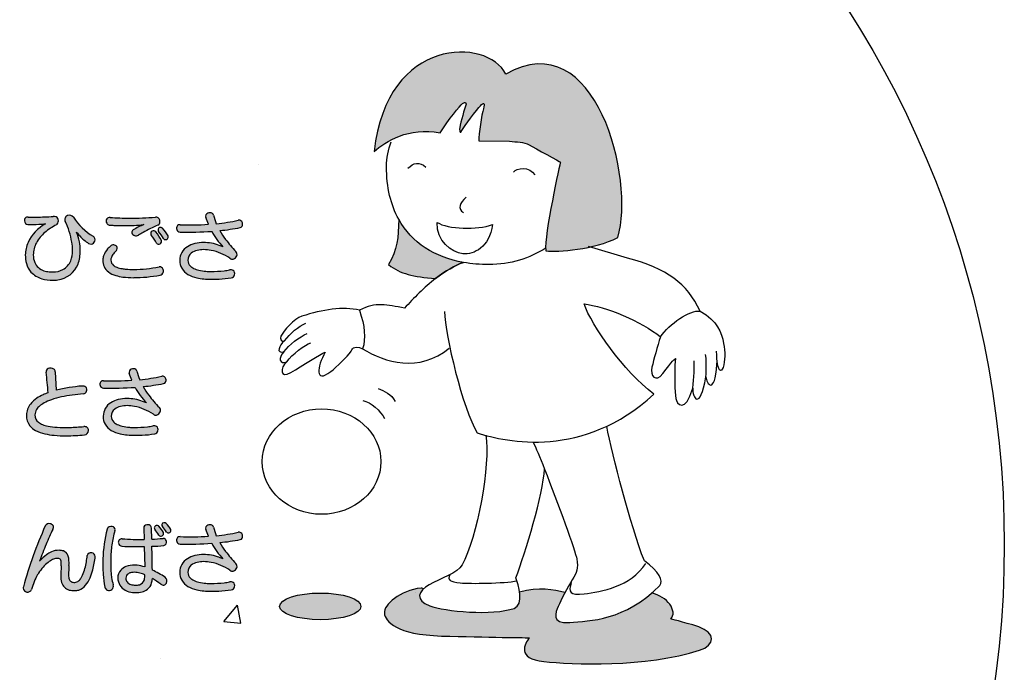
# Model space of a CAD drawing. Extents: x 0 to 2100, y 0 to 1485.
# Drawn here: x 486 to 660, y 1070 to 1185 of the extents above; entities that cross this region are included whole.
import ezdxf

# ---------------------------------------------------------------- set-up
doc = ezdxf.new("R2010")
doc.units = 0
doc.header["$LTSCALE"] = 1.5
for name, color, linetype in [('P001', 131, 'CONTINUOUS'), ('P010', 101, 'CONTINUOUS'), ('P_7THICK', 7, 'CONTINUOUS')]:
    doc.layers.add(name, color=color, linetype=linetype)

msp = doc.modelspace()

# ---------------------------------------------------------------- hatches: boundary and pattern name
at = {"layer": 'P010'}
h = msp.add_hatch(color=256, dxfattribs=at)
edge = h.paths.add_edge_path()
edge.add_spline(control_points=[(548.698, 1161.907), (550.682, 1163.702), (554.745, 1166.254), (560.32, 1165.214), (561.794, 1167.546), (563.778, 1169.952), (564.263, 1170.353), (564.749, 1170.754), (565.086, 1170.585), (564.749, 1169.741), (564.411, 1168.897), (563.778, 1166.301), (563.757, 1165.836), (563.736, 1165.372), (563.82, 1164.95), (564.158, 1165.604), (564.495, 1166.259), (566.817, 1169.34), (567.429, 1169.973), (568.041, 1170.606), (568.231, 1170.5), (567.935, 1169.445), (567.64, 1168.39), (567.133, 1164.992), (567.133, 1163.789), (567.133, 1163.789), (572.527, 1163.705), (572.527, 1163.705), (573.85, 1163.587), (575.026, 1163.587), (576.025, 1163.058), (577.025, 1162.528), (581.523, 1160.03), (581.523, 1160.03), (581.523, 1160.03), (578.583, 1147.094), (578.936, 1144.39), (581.111, 1144.155), (587.52, 1144.566), (591.636, 1146.742), (594.723, 1156.855), (587.843, 1184.636), (571.88, 1175.552), (568.705, 1181.99), (550.89, 1182.255), (548.698, 1161.907)], knot_values=[0, 0, 0, 0, 1, 1, 1, 2, 2, 2, 3, 3, 3, 4, 4, 4, 5, 5, 5, 6, 6, 6, 7, 7, 7, 8, 8, 8, 9, 9, 9, 10, 10, 10, 11, 11, 11, 12, 12, 12, 13, 13, 13, 14, 14, 14, 15, 15, 15, 15], degree=3, periodic=0)
h = msp.add_hatch(color=256, dxfattribs=at)
edge = h.paths.add_edge_path()
edge.add_spline(control_points=[(498.368, 1145.706), (497.531, 1146.219), (496.883, 1146.854), (496.249, 1147.663), (496.64, 1146.611), (496.897, 1145.666), (496.897, 1144.424), (496.897, 1141.156), (495.034, 1139.213), (492.064, 1139.213), (488.837, 1139.213), (487.204, 1140.927), (487.204, 1143.681), (487.204, 1145.733), (488.594, 1147.934), (490.754, 1149.149), (490.39, 1149.108), (488.527, 1149), (487.676, 1149.027), (486.839, 1149.041), (486.785, 1150.391), (487.703, 1150.337), (488.986, 1150.296), (490.727, 1150.364), (492.118, 1150.458), (493.198, 1150.539), (493.319, 1149.297), (492.685, 1148.973), (489.945, 1147.555), (488.608, 1145.625), (488.608, 1143.681), (488.608, 1141.791), (489.809, 1140.657), (492.064, 1140.657), (494.143, 1140.657), (495.547, 1142.102), (495.547, 1144.424), (495.547, 1146.111), (494.872, 1148.325), (494.237, 1149.581), (493.778, 1150.499), (495.182, 1151.106), (495.682, 1150.296), (496.6, 1148.879), (497.842, 1147.718), (499.152, 1146.962), (499.935, 1146.502), (499.273, 1145.18), (498.368, 1145.706)], knot_values=[0, 0, 0, 0, 1, 1, 1, 2, 2, 2, 3, 3, 3, 4, 4, 4, 5, 5, 5, 6, 6, 6, 7, 7, 7, 8, 8, 8, 9, 9, 9, 10, 10, 10, 11, 11, 11, 12, 12, 12, 13, 13, 13, 14, 14, 14, 15, 15, 15, 16, 16, 16, 16], degree=3, periodic=0)
h = msp.add_hatch(color=256, dxfattribs=at)
edge = h.paths.add_edge_path()
edge.add_spline(control_points=[(521.48, 1147.96), (522.115, 1146.813), (523.02, 1145.652), (524.329, 1144.275), (524.909, 1143.668), (524.086, 1142.52), (523.276, 1143.073), (521.926, 1143.978), (520.279, 1144.599), (518.632, 1144.599), (517.025, 1144.599), (515.851, 1143.978), (515.851, 1142.709), (515.851, 1141.656), (517.039, 1140.751), (519.928, 1140.751), (521.467, 1140.751), (522.331, 1140.846), (523.195, 1141.022), (524.342, 1141.264), (524.504, 1139.766), (523.505, 1139.631), (522.439, 1139.455), (521.548, 1139.374), (519.928, 1139.374), (516.188, 1139.374), (514.433, 1140.698), (514.433, 1142.723), (514.433, 1144.734), (516.31, 1145.841), (518.632, 1145.841), (519.914, 1145.841), (520.886, 1145.585), (522.047, 1145.098), (521.237, 1145.962), (520.603, 1146.827), (520.063, 1147.826), (518.267, 1147.704), (516.337, 1147.637), (514.474, 1147.704), (513.677, 1147.731), (513.637, 1149.041), (514.474, 1149), (516.121, 1148.932), (517.835, 1148.96), (519.469, 1149.068), (519.321, 1149.459), (519.172, 1149.851), (519.023, 1150.283), (518.726, 1151.16), (520.185, 1151.417), (520.373, 1150.674), (520.522, 1150.161), (520.684, 1149.662), (520.873, 1149.176), (522.344, 1149.324), (523.681, 1149.527), (524.748, 1149.769), (525.612, 1149.972), (525.787, 1148.622), (525.085, 1148.487), (524.059, 1148.284), (522.83, 1148.096), (521.48, 1147.96)], knot_values=[0, 0, 0, 0, 1, 1, 1, 2, 2, 2, 3, 3, 3, 4, 4, 4, 5, 5, 5, 6, 6, 6, 7, 7, 7, 8, 8, 8, 9, 9, 9, 10, 10, 10, 11, 11, 11, 12, 12, 12, 13, 13, 13, 14, 14, 14, 15, 15, 15, 16, 16, 16, 17, 17, 17, 18, 18, 18, 19, 19, 19, 20, 20, 20, 21, 21, 21, 21], degree=3, periodic=0)
h = msp.add_hatch(color=256, dxfattribs=at)
edge = h.paths.add_edge_path()
edge.add_spline(control_points=[(506.306, 1139.658), (502.513, 1139.658), (500.866, 1140.751), (500.866, 1142.776), (500.866, 1143.654), (501.568, 1144.68), (502.216, 1145.233), (502.932, 1145.868), (503.795, 1144.977), (503.255, 1144.424), (502.783, 1143.951), (502.283, 1143.384), (502.283, 1142.763), (502.283, 1141.818), (503.201, 1141.102), (506.306, 1141.102), (507.643, 1141.102), (509.411, 1141.278), (510.775, 1141.588), (511.774, 1141.791), (512.017, 1140.319), (510.95, 1140.117), (509.56, 1139.833), (507.818, 1139.658), (506.306, 1139.658)], knot_values=[0, 0, 0, 0, 1, 1, 1, 2, 2, 2, 3, 3, 3, 4, 4, 4, 5, 5, 5, 6, 6, 6, 7, 7, 7, 8, 8, 8, 8], degree=3, periodic=0)
edge = h.paths.add_edge_path()
edge.add_spline(control_points=[(510.33, 1145.746), (510.059, 1146.26), (509.695, 1146.799), (509.398, 1147.151), (509.006, 1147.65), (509.776, 1148.217), (510.194, 1147.718), (510.478, 1147.38), (510.91, 1146.799), (511.22, 1146.233), (511.531, 1145.625), (510.653, 1145.153), (510.33, 1145.746)], knot_values=[0, 0, 0, 0, 1, 1, 1, 2, 2, 2, 3, 3, 3, 4, 4, 4, 4], degree=3, periodic=0)
edge = h.paths.add_edge_path()
edge.add_spline(control_points=[(511.571, 1146.557), (511.301, 1147.015), (510.937, 1147.502), (510.681, 1147.799), (510.262, 1148.284), (510.991, 1148.811), (511.396, 1148.366), (511.747, 1147.96), (512.044, 1147.569), (512.368, 1147.043), (512.706, 1146.516), (511.895, 1146.003), (511.571, 1146.557)], knot_values=[0, 0, 0, 0, 1, 1, 1, 2, 2, 2, 3, 3, 3, 4, 4, 4, 4], degree=3, periodic=0)
edge = h.paths.add_edge_path()
edge.add_spline(control_points=[(507.157, 1147.137), (506.334, 1146.611), (505.55, 1147.704), (506.239, 1148.096), (506.792, 1148.42), (507.319, 1148.716), (508.075, 1149.027), (507.184, 1148.879), (506.077, 1148.852), (505.631, 1148.852), (504.727, 1148.852), (503.08, 1148.838), (502, 1148.932), (501.298, 1149), (501.176, 1150.337), (502.135, 1150.269), (503.053, 1150.201), (504.511, 1150.148), (505.591, 1150.148), (507.13, 1150.148), (509.06, 1150.229), (510.14, 1150.323), (510.978, 1150.418), (511.22, 1149.23), (510.586, 1148.932), (509.33, 1148.366), (508.21, 1147.799), (507.157, 1147.137)], knot_values=[0, 0, 0, 0, 1, 1, 1, 2, 2, 2, 3, 3, 3, 4, 4, 4, 5, 5, 5, 6, 6, 6, 7, 7, 7, 8, 8, 8, 9, 9, 9, 9], degree=3, periodic=0)
h = msp.add_hatch(color=256, dxfattribs=at)
edge = h.paths.add_edge_path()
edge.add_spline(control_points=[(553.011, 1149.96), (552.992, 1146.72), (552.751, 1144.548), (551.243, 1141.95), (553.359, 1140.274), (555.542, 1139.838), (559.511, 1139.485), (561.216, 1140.814), (562.952, 1141.864), (564.45, 1142.342), (559.354, 1143.237), (555.317, 1145.781), (553.011, 1149.96)], knot_values=[0, 0, 0, 0, 1, 1, 1, 2, 2, 2, 3, 3, 3, 4, 4, 4, 4], degree=3, periodic=0)
h = msp.add_hatch(color=256, dxfattribs=at)
edge = h.paths.add_edge_path()
edge.add_spline(control_points=[(487.42, 1115.425), (487.42, 1117.113), (488.729, 1118.463), (491.213, 1119.367), (491.132, 1120.609), (491.011, 1121.743), (490.876, 1122.985), (490.781, 1123.876), (492.401, 1124.052), (492.469, 1123.08), (492.523, 1121.973), (492.577, 1120.933), (492.631, 1119.812), (493.94, 1120.164), (495.466, 1120.407), (497.221, 1120.555), (498.314, 1120.663), (498.368, 1119.219), (497.423, 1119.151), (491.672, 1118.732), (488.905, 1117.234), (488.905, 1115.465), (488.905, 1113.279), (492.388, 1112.982), (497.531, 1113.413), (498.584, 1113.521), (498.584, 1112.01), (497.639, 1111.942), (491.875, 1111.469), (487.42, 1111.915), (487.42, 1115.425)], knot_values=[0, 0, 0, 0, 1, 1, 1, 2, 2, 2, 3, 3, 3, 4, 4, 4, 5, 5, 5, 6, 6, 6, 7, 7, 7, 8, 8, 8, 9, 9, 9, 10, 10, 10, 10], degree=3, periodic=0)
h = msp.add_hatch(color=256, dxfattribs=at)
edge = h.paths.add_edge_path()
edge.add_spline(control_points=[(507.98, 1120.461), (508.615, 1119.313), (509.52, 1118.152), (510.829, 1116.775), (511.41, 1116.168), (510.586, 1115.02), (509.776, 1115.573), (508.426, 1116.478), (506.779, 1117.099), (505.132, 1117.099), (503.525, 1117.099), (502.351, 1116.478), (502.351, 1115.209), (502.351, 1114.156), (503.539, 1113.251), (506.428, 1113.251), (507.967, 1113.251), (508.831, 1113.346), (509.695, 1113.521), (510.842, 1113.764), (511.004, 1112.266), (510.005, 1112.131), (508.939, 1111.955), (508.048, 1111.874), (506.428, 1111.874), (502.688, 1111.874), (500.933, 1113.197), (500.933, 1115.222), (500.933, 1117.234), (502.81, 1118.341), (505.132, 1118.341), (506.415, 1118.341), (507.386, 1118.085), (508.547, 1117.598), (507.737, 1118.463), (507.103, 1119.327), (506.563, 1120.325), (504.767, 1120.204), (502.837, 1120.136), (500.974, 1120.204), (500.177, 1120.231), (500.137, 1121.541), (500.974, 1121.5), (502.621, 1121.433), (504.335, 1121.46), (505.969, 1121.568), (505.82, 1121.959), (505.672, 1122.35), (505.523, 1122.782), (505.226, 1123.66), (506.684, 1123.917), (506.873, 1123.174), (507.022, 1122.661), (507.184, 1122.162), (507.373, 1121.676), (508.844, 1121.824), (510.181, 1122.026), (511.247, 1122.27), (512.111, 1122.472), (512.287, 1121.122), (511.585, 1120.987), (510.559, 1120.785), (509.33, 1120.596), (507.98, 1120.461)], knot_values=[0, 0, 0, 0, 1, 1, 1, 2, 2, 2, 3, 3, 3, 4, 4, 4, 5, 5, 5, 6, 6, 6, 7, 7, 7, 8, 8, 8, 9, 9, 9, 10, 10, 10, 11, 11, 11, 12, 12, 12, 13, 13, 13, 14, 14, 14, 15, 15, 15, 16, 16, 16, 17, 17, 17, 18, 18, 18, 19, 19, 19, 20, 20, 20, 21, 21, 21, 21], degree=3, periodic=0)
h = msp.add_hatch(color=256, dxfattribs=at)
edge = h.paths.add_edge_path()
edge.add_spline(control_points=[(495.911, 1084.483), (494.332, 1084.483), (493.454, 1085.157), (493.454, 1087.155), (493.454, 1087.547), (493.522, 1088.519), (493.535, 1088.83), (493.589, 1090.071), (493.441, 1090.179), (492.793, 1090.179), (491.699, 1090.179), (489.215, 1088.276), (488.311, 1084.685), (488.068, 1083.673), (486.583, 1084.077), (486.866, 1085.144), (488, 1089.343), (489.297, 1092.785), (490.727, 1095.89), (491.119, 1096.727), (492.563, 1096.214), (492.064, 1095.269), (491.24, 1093.676), (490.538, 1091.853), (489.715, 1089.694), (491.106, 1091.138), (492.01, 1091.597), (493.184, 1091.597), (494.602, 1091.597), (495.007, 1090.612), (494.899, 1088.91), (494.872, 1088.533), (494.831, 1087.614), (494.831, 1087.304), (494.831, 1086.224), (495.196, 1085.94), (495.938, 1085.94), (497.181, 1085.94), (497.896, 1088.478), (498.126, 1090.692), (498.233, 1091.637), (499.665, 1091.448), (499.529, 1090.476), (499.219, 1088.235), (498.49, 1084.483), (495.911, 1084.483)], knot_values=[0, 0, 0, 0, 1, 1, 1, 2, 2, 2, 3, 3, 3, 4, 4, 4, 5, 5, 5, 6, 6, 6, 7, 7, 7, 8, 8, 8, 9, 9, 9, 10, 10, 10, 11, 11, 11, 12, 12, 12, 13, 13, 13, 14, 14, 14, 15, 15, 15, 15], degree=3, periodic=0)
h = msp.add_hatch(color=256, dxfattribs=at)
edge = h.paths.add_edge_path(flags=16)
edge.add_spline(control_points=[(511.842, 1086.831), (511.247, 1087.237), (510.451, 1087.709), (509.601, 1088.114), (509.587, 1089.235), (509.56, 1090.814), (509.52, 1092.299), (510.302, 1092.326), (511.004, 1092.38), (511.598, 1092.448), (512.3, 1092.529), (512.206, 1093.784), (511.491, 1093.703), (510.95, 1093.649), (510.262, 1093.595), (509.492, 1093.554), (509.479, 1094.324), (509.465, 1094.999), (509.452, 1095.526), (509.425, 1096.336), (508.075, 1096.241), (508.088, 1095.512), (508.102, 1094.959), (508.129, 1094.27), (508.143, 1093.514), (506.9, 1093.501), (505.55, 1093.528), (504.268, 1093.622), (503.35, 1093.69), (503.404, 1092.34), (504.241, 1092.313), (505.564, 1092.258), (506.941, 1092.245), (508.183, 1092.258), (508.21, 1091.016), (508.224, 1089.72), (508.25, 1088.654), (507.629, 1088.856), (507.022, 1088.991), (506.468, 1088.991), (504.727, 1088.991), (503.512, 1088.141), (503.512, 1086.724), (503.512, 1085.198), (504.794, 1084.145), (506.603, 1084.145), (508.196, 1084.145), (509.438, 1084.644), (509.601, 1086.602), (510.154, 1086.278), (510.667, 1085.927), (511.085, 1085.616), (511.909, 1085.009), (512.624, 1086.318), (511.842, 1086.831)], knot_values=[0, 0, 0, 0, 1, 1, 1, 2, 2, 2, 3, 3, 3, 4, 4, 4, 5, 5, 5, 6, 6, 6, 7, 7, 7, 8, 8, 8, 9, 9, 9, 10, 10, 10, 11, 11, 11, 12, 12, 12, 13, 13, 13, 14, 14, 14, 15, 15, 15, 16, 16, 16, 17, 17, 17, 18, 18, 18, 18], degree=3, periodic=0)
edge = h.paths.add_edge_path(flags=16)
edge.add_spline(control_points=[(502.999, 1095.08), (503.228, 1095.876), (501.851, 1096.147), (501.608, 1095.31), (501.149, 1093.474), (500.933, 1091.678), (500.879, 1090.071), (500.825, 1088.303), (500.906, 1086.453), (501.23, 1085.103), (501.527, 1083.942), (503.093, 1084.483), (502.716, 1085.522), (502.297, 1086.724), (502.243, 1088.384), (502.27, 1090.044), (502.31, 1091.678), (502.432, 1093.177), (502.999, 1095.08)], knot_values=[0, 0, 0, 0, 1, 1, 1, 2, 2, 2, 3, 3, 3, 4, 4, 4, 5, 5, 5, 6, 6, 6, 6], degree=3, periodic=0)
edge = h.paths.add_edge_path(flags=16)
edge.add_spline(control_points=[(511.558, 1094.715), (511.301, 1095.147), (511.018, 1095.526), (510.762, 1095.836), (510.37, 1096.322), (509.654, 1095.768), (510.033, 1095.31), (510.249, 1095.026), (510.518, 1094.648), (510.734, 1094.257), (511.045, 1093.69), (511.895, 1094.162), (511.558, 1094.715)], knot_values=[0, 0, 0, 0, 1, 1, 1, 2, 2, 2, 3, 3, 3, 4, 4, 4, 4], degree=3, periodic=0)
edge = h.paths.add_edge_path(flags=16)
edge.add_spline(control_points=[(512.854, 1095.269), (512.624, 1095.62), (512.327, 1096.025), (512.058, 1096.322), (511.652, 1096.754), (510.978, 1096.241), (511.369, 1095.796), (511.639, 1095.472), (511.868, 1095.175), (512.084, 1094.81), (512.409, 1094.311), (513.178, 1094.756), (512.854, 1095.269)], knot_values=[0, 0, 0, 0, 1, 1, 1, 2, 2, 2, 3, 3, 3, 4, 4, 4, 4], degree=3, periodic=0)
edge = h.paths.add_edge_path()
edge.add_spline(control_points=[(508.264, 1087.29), (508.331, 1085.846), (507.683, 1085.454), (506.603, 1085.454), (505.537, 1085.454), (504.929, 1085.954), (504.929, 1086.683), (504.929, 1087.317), (505.456, 1087.722), (506.468, 1087.722), (507.035, 1087.722), (507.643, 1087.547), (508.264, 1087.29)], knot_values=[0, 0, 0, 0, 1, 1, 1, 2, 2, 2, 3, 3, 3, 4, 4, 4, 4], degree=3, periodic=0)
h = msp.add_hatch(color=256, dxfattribs=at)
edge = h.paths.add_edge_path()
edge.add_spline(control_points=[(521.48, 1092.961), (522.115, 1091.813), (523.02, 1090.652), (524.329, 1089.275), (524.909, 1088.667), (524.086, 1087.52), (523.276, 1088.074), (521.926, 1088.978), (520.279, 1089.599), (518.632, 1089.599), (517.025, 1089.599), (515.851, 1088.978), (515.851, 1087.709), (515.851, 1086.656), (517.039, 1085.752), (519.928, 1085.752), (521.467, 1085.752), (522.331, 1085.846), (523.195, 1086.021), (524.342, 1086.264), (524.504, 1084.766), (523.505, 1084.631), (522.439, 1084.455), (521.548, 1084.374), (519.928, 1084.374), (516.188, 1084.374), (514.433, 1085.697), (514.433, 1087.722), (514.433, 1089.734), (516.31, 1090.841), (518.632, 1090.841), (519.914, 1090.841), (520.886, 1090.584), (522.047, 1090.099), (521.237, 1090.963), (520.603, 1091.826), (520.063, 1092.825), (518.267, 1092.704), (516.337, 1092.637), (514.474, 1092.704), (513.677, 1092.731), (513.637, 1094.041), (514.474, 1094), (516.121, 1093.933), (517.835, 1093.959), (519.469, 1094.067), (519.321, 1094.459), (519.172, 1094.851), (519.023, 1095.283), (518.726, 1096.16), (520.185, 1096.416), (520.373, 1095.674), (520.522, 1095.161), (520.684, 1094.662), (520.873, 1094.175), (522.344, 1094.324), (523.681, 1094.527), (524.748, 1094.77), (525.612, 1094.972), (525.787, 1093.622), (525.085, 1093.487), (524.059, 1093.285), (522.83, 1093.096), (521.48, 1092.961)], knot_values=[0, 0, 0, 0, 1, 1, 1, 2, 2, 2, 3, 3, 3, 4, 4, 4, 5, 5, 5, 6, 6, 6, 7, 7, 7, 8, 8, 8, 9, 9, 9, 10, 10, 10, 11, 11, 11, 12, 12, 12, 13, 13, 13, 14, 14, 14, 15, 15, 15, 16, 16, 16, 17, 17, 17, 18, 18, 18, 19, 19, 19, 20, 20, 20, 21, 21, 21, 21], degree=3, periodic=0)
h = msp.add_hatch(color=256, dxfattribs=at)
edge = h.paths.add_edge_path()
edge.add_spline(control_points=[(606.061, 1073.974), (608.878, 1074.888), (608.878, 1077.096), (605.909, 1078.085), (602.94, 1079.075), (600.961, 1079.455), (600.961, 1079.455)], knot_values=[5, 5, 5, 5, 6, 6, 6, 7, 7, 7, 7], degree=3, periodic=0)
edge.add_spline(control_points=[(600.961, 1079.455), (602.254, 1080.885), (600.321, 1083.472), (597.61, 1084.057)], knot_values=[7, 7, 7, 7, 7.8943921, 7.8943921, 7.8943921, 7.8943921], degree=3, periodic=0)
edge.add_spline(control_points=[(597.61, 1084.057), (591.981, 1079.154), (586.339, 1079.135), (583.169, 1078.891), (579.73, 1078.626), (580.7, 1080.655), (581.141, 1081.713), (581.374, 1082.273), (581.829, 1083.202), (582.323, 1084.136)], knot_values=[8.4712865, 8.4712865, 8.4712865, 8.4712865, 9.3929076, 9.3929076, 9.3929076, 10.3929076, 10.3929076, 10.3929076, 10.9216211, 10.9216211, 10.9216211, 10.9216211], degree=3, periodic=0)
edge.add_spline(control_points=[(582.323, 1084.136), (580.33, 1084.668), (577.705, 1085.168), (574.334, 1084.218)], knot_values=[9.1998495, 9.1998495, 9.1998495, 9.1998495, 9.9241727, 9.9241727, 9.9241727, 9.9241727], degree=3, periodic=0)
edge.add_spline(control_points=[(574.334, 1084.218), (574.495, 1082.965), (574.357, 1081.702), (573.38, 1081.36)], knot_values=[4, 4, 4, 4, 4.55414, 4.55414, 4.55414, 4.55414], degree=3, periodic=0)
edge.add_spline(control_points=[(573.38, 1081.36), (569.56, 1080.024), (561.121, 1080.831), (558.475, 1081.801), (556.343, 1082.583), (556.33, 1083.822), (557.419, 1084.828)], knot_values=[2.1943501, 2.1943501, 2.1943501, 2.1943501, 3.1943501, 3.1943501, 3.1943501, 4, 4, 4, 4], degree=3, periodic=0)
edge.add_spline(control_points=[(557.419, 1084.828), (557.123, 1084.896), (556.959, 1084.937), (556.959, 1084.937)], knot_values=[10.8802341, 10.8802341, 10.8802341, 10.8802341, 11, 11, 11, 11], degree=3, periodic=0)
edge.add_spline(control_points=[(556.959, 1084.937), (553.305, 1084.556), (550.336, 1081.968), (550.488, 1080.521), (550.64, 1079.075), (552.62, 1076.715), (560.537, 1076.486), (568.454, 1076.258), (576.067, 1076.182), (576.067, 1076.182)], knot_values=[0, 0, 0, 0, 1, 1, 1, 2, 2, 2, 3, 3, 3, 3], degree=3, periodic=0)
edge.add_spline(control_points=[(576.067, 1076.182), (575.153, 1075.116), (573.783, 1072.528), (578.579, 1071.995)], knot_values=[3, 3, 3, 3, 4, 4, 4, 4], degree=3, periodic=0)
edge.add_spline(control_points=[(578.579, 1071.995), (583.375, 1071.462), (596.648, 1070.921), (606.061, 1073.974)], knot_values=[4, 4, 4, 4, 5, 5, 5, 5], degree=3, periodic=0)
h = msp.add_hatch(color=256, dxfattribs=at)
edge = h.paths.add_edge_path()
edge.add_spline(control_points=[(546.363, 1081.713), (546.363, 1080.414), (543.151, 1079.361), (539.189, 1079.361), (535.228, 1079.361), (532.017, 1080.414), (532.017, 1081.713), (532.017, 1083.012), (535.228, 1084.065), (539.189, 1084.065), (543.151, 1084.065), (546.363, 1083.012), (546.363, 1081.713)], knot_values=[0, 0, 0, 0, 1, 1, 1, 2, 2, 2, 3, 3, 3, 4, 4, 4, 4], degree=3, periodic=0)

# ---------------------------------------------------------------- linework, layer by layer
at = {"layer": 'P001'}
for p, q in [((519.469, 1149.068), (519.023, 1150.282)), ((492.469, 1123.079), (492.631, 1119.813)), ((505.969, 1121.568), (505.524, 1122.782)), ((508.088, 1095.512), (508.143, 1093.514)), ((509.492, 1093.555), (509.452, 1095.525)), ((519.469, 1094.067), (519.023, 1095.283)), ((508.183, 1092.258), (508.251, 1088.654))]:
    msp.add_line(p, q, dxfattribs=at)
msp.add_circle((484.756, 1092.605), 175, dxfattribs=at)
for centre, radius, start, end in [((494.916, 1149.904), 0.752, 113.44404, 205.47803), ((494.961, 1149.77), 0.892, 36.10341, 112.65094), ((519.602, 1150.474), 0.61, 112.04095, 198.36375), ((519.708, 1150.219), 0.886, 57.90459, 112.22724), ((519.853, 1150.544), 0.536, 13.97657, 52.56957), ((537.352, 1155.502), 17.652, 195.87492, 201.00292), ((487.717, 1149.711), 0.685, 137.01293, 184.28398), ((487.702, 1149.696), 0.669, 183.03659, 267.83339), ((487.629, 1149.735), 0.606, 82.91178, 133.00273), ((487.949, 1178.361), 29.336, 269.46876, 273.22269), ((494.151, 1142.924), 7.091, 118.62202, 155.61911), ((488.571, 1181.759), 31.434, 268.41934, 271.00264), ((488.154, 1207.793), 57.472, 270.96411, 273.95543), ((488.356, 1176.759), 27.715, 272.56763, 274.96426), ((497.636, 1139.322), 10.847, 117.16335, 130.03667), ((492.214, 1149.409), 1.054, 67.01666, 95.2398), ((492.206, 1149.657), 0.835, 304.96311, 59.82162), ((481.543, 1143.511), 14.071, 9.9355, 25.54971), ((504.554, 1156.055), 10.578, 212.98785, 239.28607), ((502.258, 1149.632), 0.808, 150.67072, 208.61097), ((502.063, 1149.507), 0.577, 206.97361, 263.71062), ((502.037, 1149.684), 0.593, 80.44476, 144.605), ((503.438, 1165.897), 17.026, 265.15377, 267.97288), ((505.716, 1202.863), 52.716, 266.10507, 269.86444), ((504.867, 1205.8), 56.954, 267.95656, 270.76878), ((505.465, 1212.376), 62.229, 270.11577, 274.30811), ((505.569, 1168.173), 19.321, 270.18358, 274.78587), ((513.435, 1136.185), 13.916, 112.65669, 121.1422), ((506.212, 1160.649), 11.77, 274.72498, 279.10904), ((524.01, 1118.863), 32.93, 114.05762, 119.16939), ((510.21, 1149.6), 0.726, 13.88732, 95.54361), ((510.332, 1149.473), 0.597, 295.12469, 329.05906), ((510.109, 1149.56), 0.834, 331.84952, 14.92809), ((514.42, 1148.455), 0.548, 84.37813, 147.63869), ((516.342, 1195.648), 46.685, 267.70734, 273.84155), ((517.471, 1184.3), 35.289, 275.53191, 281.89918), ((524.884, 1149.16), 0.624, 14.41033, 102.70335), ((524.709, 1149.103), 0.808, 331.79149, 15.27512), ((495.127, 1142.422), 6.86, 130.64488, 150.57637), ((485.771, 1143.644), 11.223, 12.07045, 20.98388), ((504.686, 1154.226), 10.689, 217.87926, 222.51029), ((506.472, 1147.659), 0.495, 118.07853, 190.91855), ((506.747, 1147.832), 0.806, 199.28428, 300.51412), ((518.467, 1129.114), 21.279, 119.59019, 122.11032), ((509.777, 1147.431), 0.472, 117.39816, 216.53488), ((502.76, 1141.734), 8.568, 27.9238, 39.20938), ((509.793, 1147.382), 0.523, 39.86398, 116.46063), ((502.439, 1141.263), 10.09, 29.50467, 39.76806), ((511.066, 1148.061), 0.466, 80.38753, 214.23538), ((503.762, 1141.891), 9.097, 30.85403, 40.49447), ((511.022, 1148.04), 0.496, 41.1052, 75.81971), ((504.103, 1141.983), 9.691, 31.47129, 41.19147), ((514.622, 1148.381), 0.76, 151.10039, 196.45557), ((514.501, 1148.334), 0.63, 195.44325, 267.52612), ((516.013, 1205.631), 57.948, 268.47799, 274.00785), ((531.654, 1154.174), 13.215, 208.71002, 223.3723), ((517.8, 1185.768), 37.986, 275.55925, 281.05651), ((532.92, 1154.338), 13.098, 209.13796, 217.29531), ((524.988, 1148.985), 0.508, 280.98635, 328.63), ((492.387, 1143.654), 5.183, 154.91897, 179.70237), ((493.248, 1143.611), 4.641, 151.96684, 179.13828), ((486.886, 1144.364), 8.661, 0.39137, 10.47639), ((489.069, 1144.458), 7.828, 359.74683, 11.29336), ((502.088, 1151.771), 7.115, 222.07448, 238.48366), ((498.78, 1146.34), 0.756, 237.06356, 276.22455), ((498.714, 1146.358), 0.783, 280.85214, 338.72316), ((498.775, 1146.345), 0.722, 337.92833, 58.56916), ((502.725, 1144.646), 0.777, 40.67817, 130.88809), ((510.716, 1146.098), 0.522, 222.26329, 14.93902), ((512.027, 1146.815), 0.524, 209.61783, 230.42114), ((511.919, 1146.847), 0.49, 242.64179, 23.49374), ((518.042, 1141.535), 4.234, 102.97806, 122.44172), ((518.572, 1139.657), 6.185, 89.45286, 103.86161), ((518.663, 1137.947), 7.894, 69.82427, 90.22499), ((540.475, 1160.005), 22.542, 217.11896, 224.25255), ((492.566, 1143.597), 5.362, 179.09928, 195.79469), ((492.152, 1143.653), 3.543, 179.55682, 201.72476), ((491.228, 1144.313), 4.321, 337.26746, 1.46411), ((489.915, 1144.389), 6.982, 340.4501, 0.28113), ((504.671, 1142.172), 3.902, 139.19868, 159.83924), ((505.012, 1142.005), 4.27, 130.89465, 140.4967), ((504.782, 1142.238), 2.605, 140.94057, 157.90195), ((507.41, 1140.145), 5.964, 134.15429, 141.22929), ((502.829, 1144.825), 0.586, 316.76134, 33.98046), ((517.257, 1142.708), 2.824, 121.76628, 179.70531), ((517.486, 1142.728), 1.636, 128.72707, 180.68688), ((518.128, 1141.725), 2.822, 103.10397, 126.15043), ((518.602, 1139.549), 5.05, 89.66365, 102.74239), ((518.605, 1137.427), 7.172, 79.28232, 89.78819), ((518.046, 1135.289), 9.378, 56.1078, 78.35717), ((516.862, 1132.782), 13.364, 67.16705, 70.21697), ((523.793, 1143.776), 0.733, 337.73879, 42.95307), ((491.035, 1143.116), 3.759, 195.08993, 221.1871), ((491.248, 1143.384), 2.606, 203.57065, 253.1638), ((492.347, 1143.694), 4.46, 277.56361, 338.41792), ((492.303, 1143.828), 3.141, 299.08585, 337.85563), ((503.413, 1142.683), 2.548, 177.89622, 232.27721), ((503.005, 1142.75), 2.139, 158.99279, 179.29593), ((503.635, 1142.745), 1.352, 159.51402, 179.23353), ((503.475, 1142.758), 1.191, 179.75053, 231.77829), ((517.189, 1142.659), 2.756, 178.68781, 209.38467), ((517.225, 1142.716), 1.374, 180.29659, 227.2877), ((523.716, 1143.663), 0.736, 233.24729, 280.22064), ((523.618, 1143.821), 0.912, 284.50016, 339.22839), ((491.309, 1143.556), 4.258, 223.22196, 253.73992), ((491.827, 1144.839), 4.169, 251.33667, 264.25518), ((492.047, 1146.513), 5.856, 263.75641, 270.16933), ((492.083, 1144.452), 3.795, 269.71994, 297.41166), ((504.396, 1144.234), 4.381, 234.51344, 253.26266), ((504.022, 1143.432), 2.059, 231.41301, 249.90928), ((504.931, 1145.673), 4.477, 248.8326, 261.52241), ((505.726, 1149.932), 8.808, 260.49254, 264.93858), ((506.221, 1155.59), 14.488, 264.96564, 270.33903), ((506.21, 1162.787), 21.685, 270.25401, 282.1529), ((510.812, 1140.83), 0.759, 312.44958, 92.74496), ((510.797, 1141.029), 0.925, 279.56545, 304.78193), ((517.504, 1142.96), 3.18, 211.32798, 238.97284), ((518.719, 1145.265), 5.784, 240.42525, 257.09448), ((517.859, 1143.325), 2.253, 225.94759, 243.91787), ((518.675, 1144.882), 4.01, 243.21837, 257.26101), ((519.506, 1148.123), 7.356, 256.51892, 266.37245), ((519.904, 1152.623), 11.872, 265.82783, 270.11626), ((520.091, 1160.956), 20.205, 269.53812, 276.08233), ((520.763, 1152.903), 12.128, 276.95652, 281.56649), ((523.41, 1140.106), 0.94, 61.92343, 103.23041), ((523.367, 1140.366), 0.748, 280.64546, 49.56752), ((492.021, 1146.414), 7.202, 254.66891, 270.34667), ((492.083, 1145.319), 6.107, 269.82067, 278.0078), ((505.459, 1147.913), 8.21, 253.55264, 262.55449), ((506.241, 1154.589), 14.932, 262.90193, 270.25224), ((506.302, 1163.398), 23.74, 270.01117, 281.29218), ((519.856, 1151.14), 11.765, 258.08826, 270.35207), ((520.03, 1170.43), 31.056, 269.81255, 272.43258), ((520.589, 1156.867), 17.481, 272.48706, 279.60311), ((491.512, 1123.047), 0.639, 115.4595, 185.5783), ((417.47, 1114.31), 73.917, 3.92268, 6.73962), ((491.678, 1122.747), 0.982, 54.41479, 116.6726), ((491.814, 1123.056), 0.655, 2.06078, 48.33534), ((506.102, 1122.975), 0.609, 112.09072, 198.45325), ((506.208, 1122.719), 0.887, 57.95067, 112.23081), ((506.353, 1123.044), 0.537, 14.06265, 52.6108), ((523.832, 1127.994), 17.63, 195.86718, 201.00275), ((501.123, 1120.881), 0.76, 151.11934, 196.42169), ((500.919, 1120.955), 0.547, 84.34768, 147.66464), ((502.841, 1168.155), 46.692, 267.70779, 273.8411), ((503.952, 1156.926), 35.415, 275.54332, 281.88777), ((511.385, 1121.661), 0.624, 14.40112, 102.70287), ((511.489, 1121.485), 0.506, 280.89689, 328.64038), ((511.21, 1121.603), 0.808, 331.78882, 15.27593), ((494.97, 1108.971), 11.053, 109.86838, 114.77936), ((498.048, 1099.351), 21.166, 98.44605, 104.82915), ((499.865, 1088.029), 32.633, 94.6479, 98.6824), ((497.327, 1119.69), 0.871, 52.27539, 96.98716), ((497.303, 1119.885), 0.744, 279.29938, 41.54581), ((501.001, 1120.833), 0.63, 195.41464, 267.52358), ((502.513, 1178.131), 57.948, 268.47799, 274.00785), ((518.199, 1126.709), 13.273, 208.74986, 223.34624), ((504.287, 1158.303), 38.022, 275.57461, 281.06572), ((519.3, 1126.757), 12.953, 209.08532, 217.17682), ((491.707, 1114.535), 4.582, 122.68223, 141.74304), ((493.496, 1112.039), 7.651, 114.38379, 123.86151), ((494.68, 1109.882), 8.74, 109.25224, 118.48683), ((496.806, 1103.589), 15.382, 102.1563, 108.99653), ((499.463, 1089.761), 29.46, 93.96871, 101.54476), ((503.757, 1115.208), 2.823, 121.75369, 179.7053), ((504.542, 1114.034), 4.235, 102.97612, 122.43567), ((505.073, 1112.154), 6.187, 89.45449, 103.85924), ((505.163, 1110.445), 7.896, 69.83469, 90.22298), ((503.319, 1105.167), 13.486, 67.19057, 70.20988), ((526.861, 1132.405), 22.39, 217.00097, 224.27271), ((490.53, 1115.421), 3.11, 141.11955, 179.92018), ((490.744, 1115.429), 1.84, 147.17751, 178.86403), ((491.596, 1114.836), 2.877, 130.62623, 146.43648), ((492.893, 1113.262), 4.917, 118.96422, 130.15958), ((503.986, 1115.229), 1.635, 128.72597, 180.68589), ((504.629, 1114.224), 2.824, 103.10498, 126.13715), ((505.103, 1112.047), 5.052, 89.66335, 102.73944), ((505.106, 1109.931), 7.168, 79.27936, 89.78721), ((504.54, 1107.771), 9.397, 56.13205, 78.33872), ((510.118, 1116.321), 0.911, 284.52629, 339.27179), ((510.293, 1116.276), 0.732, 337.73325, 42.93068), ((490.281, 1115.305), 2.863, 177.59039, 218.06721), ((490.563, 1115.458), 1.658, 179.74634, 231.44828), ((491.191, 1116.256), 2.673, 231.55736, 248.76931), ((503.689, 1115.159), 2.756, 178.68434, 209.38486), ((503.732, 1115.217), 1.38, 180.33173, 228.33981), ((504.384, 1115.857), 2.292, 226.78398, 244.62274), ((510.216, 1116.162), 0.735, 233.23702, 280.22605), ((490.701, 1115.76), 3.476, 219.71852, 240.71426), ((492.113, 1118.626), 6.668, 242.17387, 257.1578), ((492.168, 1118.551), 5.168, 247.89292, 259.41393), ((493.302, 1123.985), 10.718, 258.79075, 267.32202), ((494.096, 1136.082), 22.84, 266.75034, 272.35735), ((493.403, 1160.545), 47.312, 271.97787, 275.00589), ((497.627, 1112.638), 0.782, 51.59313, 97.04118), ((497.536, 1112.735), 0.799, 277.48033, 359.3797), ((497.638, 1112.739), 0.698, 358.90556, 47.09241), ((504.004, 1115.46), 3.18, 211.3255, 238.97303), ((505.22, 1117.766), 5.784, 240.4243, 257.0901), ((505.185, 1117.41), 4.04, 243.79213, 257.21419), ((506.002, 1120.592), 7.324, 256.49223, 266.38501), ((506.404, 1125.112), 11.861, 265.82587, 270.11626), ((506.591, 1133.466), 20.216, 269.53798, 276.08079), ((507.263, 1125.403), 12.128, 276.95652, 281.56649), ((509.91, 1112.605), 0.941, 61.93116, 103.22653), ((509.868, 1112.866), 0.748, 280.58479, 49.55756), ((493.399, 1124.501), 12.682, 257.39329, 264.97024), ((494.237, 1134.995), 23.21, 265.18041, 270.48957), ((493.884, 1156.142), 44.359, 270.71263, 274.85751), ((506.355, 1123.636), 11.762, 258.08658, 270.35197), ((506.522, 1143.381), 31.507, 269.8293, 272.3075), ((507.08, 1129.446), 17.561, 272.31607, 279.5869), ((553.922, 1067.116), 69.437, 155.5191, 164.95182), ((491.409, 1095.554), 0.76, 74.51909, 153.75115), ((516.206, 1082.84), 27.153, 152.75839, 155.66341), ((491.422, 1095.514), 0.795, 32.67332, 76.12754), ((491.51, 1095.629), 0.661, 327.03241, 28.47081), ((525.893, 1089.26), 25.027, 166.01217, 178.14348), ((502.272, 1095.128), 0.688, 135.34319, 164.66422), ((502.336, 1094.972), 0.845, 60.56716, 130.84947), ((518.679, 1090.345), 16.379, 163.19601, 172.30712), ((502.47, 1095.234), 0.551, 343.76086, 59.33826), ((508.604, 1095.523), 0.516, 135.40775, 181.31043), ((508.797, 1095.239), 0.856, 74.88741, 130.91592), ((508.873, 1095.505), 0.58, 2.06723, 75.29807), ((510.411, 1095.492), 0.491, 44.48729, 170.7988), ((510.351, 1095.592), 0.426, 182.96894, 221.56452), ((502.929, 1089.82), 8.978, 29.61366, 37.69726), ((504.104, 1090.262), 8.683, 30.85236, 39.93599), ((511.644, 1096.075), 0.392, 166.80864, 225.50535), ((511.715, 1095.964), 0.495, 46.28679, 156.0728), ((505.732, 1090.951), 7.433, 31.277, 40.67284), ((505.046, 1090.19), 9.314, 33.04533, 41.17292), ((512.412, 1095.136), 0.462, 224.87976, 16.73042), ((519.601, 1095.475), 0.609, 112.00521, 198.37466), ((519.708, 1095.218), 0.888, 57.9741, 112.18204), ((519.853, 1095.544), 0.537, 14.02452, 52.56746), ((537.331, 1100.494), 17.63, 195.86718, 201.00275), ((529.673, 1076.762), 41.929, 155.67965, 157.73152), ((504.236, 1092.986), 0.638, 87.12244, 188.28504), ((507.54, 1141.383), 47.873, 266.08065, 270.72068), ((507.296, 1136.737), 43.238, 272.91239, 275.5677), ((511.095, 1094.577), 0.483, 221.66823, 16.55482), ((511.552, 1093.219), 0.487, 38.23184, 97.20649), ((511.292, 1093.068), 0.786, 336.27421, 35.19649), ((514.623, 1093.381), 0.76, 151.11097, 196.44681), ((514.42, 1093.455), 0.548, 84.34566, 147.6403), ((516.342, 1140.648), 46.685, 267.70734, 273.84155), ((517.446, 1129.465), 35.456, 275.54691, 281.88417), ((517.8, 1130.768), 37.986, 275.55925, 281.05651), ((524.885, 1094.162), 0.623, 15.73148, 102.8125), ((524.986, 1093.989), 0.511, 281.14928, 330.09676), ((524.704, 1094.103), 0.814, 333.05505, 16.29985), ((593.389, 1050.837), 110.717, 157.81085, 159.4541), ((493.127, 1088.299), 3.298, 88.99081, 113.51367), ((493.215, 1089.423), 2.173, 70.87707, 90.80449), ((525.468, 1089.651), 23.201, 172.85169, 179.02768), ((504.297, 1093.012), 0.701, 189.67181, 265.42772), ((507.266, 1168.663), 76.41, 267.73056, 270.68747), ((508.664, 1118.96), 26.675, 271.83949, 276.31556), ((219.219, 1084.614), 290.402, 0.69058, 1.51646), ((511.539, 1092.962), 0.517, 276.55205, 336.03419), ((514.501, 1093.333), 0.63, 195.43299, 267.52596), ((516.015, 1150.239), 57.555, 268.46617, 274.03379), ((531.654, 1099.174), 13.215, 208.71002, 223.3723), ((532.907, 1099.327), 13.081, 209.12326, 217.29261), ((497.5, 1082.345), 10.706, 127.69728, 136.65024), ((493.705, 1087.147), 4.585, 114.39603, 126.87151), ((494.222, 1085.625), 4.869, 119.3738, 131.2441), ((493.094, 1087.738), 2.475, 103.58829, 120.63156), ((492.81, 1088.898), 1.281, 90.73825, 103.40564), ((492.852, 1088.515), 1.666, 80.05061, 92.00516), ((493.059, 1089.721), 0.442, 15.49981, 79.51227), ((492.175, 1089.464), 1.362, 3.47875, 15.96092), ((493.448, 1090.216), 1.349, 22.5498, 69.19169), ((492.482, 1089.777), 2.41, 5.71705, 23.39319), ((490.267, 1089.448), 4.648, 0.82147, 7.02843), ((484.231, 1092.014), 13.957, 345.03722, 354.56648), ((498.805, 1090.44), 0.725, 2.90403, 159.56981), ((478.877, 1093.195), 20.831, 346.00024, 352.50017), ((529.775, 1089.122), 28.911, 178.11859, 183.51215), ((534.688, 1089.408), 32.425, 178.87568, 181.40063), ((517.257, 1087.708), 2.824, 121.77016, 179.70672), ((518.04, 1086.538), 4.23, 102.96417, 122.44289), ((518.572, 1084.66), 6.181, 89.44595, 103.8622), ((518.662, 1082.941), 7.9, 69.83964, 90.22353), ((516.81, 1077.633), 13.521, 67.21089, 70.22484), ((540.419, 1104.956), 22.467, 217.10466, 224.26226), ((495.988, 1083.527), 7.611, 130.8272, 150.20099), ((517.097, 1086.656), 23.647, 176.16667, 178.78963), ((808.019, 1071.035), 314.987, 176.76153, 176.86955), ((488.153, 1089.185), 5.394, 356.22218, 3.84662), ((531.119, 1086.584), 36.295, 176.32411, 178.86309), ((487.51, 1089.401), 7.405, 356.20839, 0.88208), ((490.681, 1090.204), 7.259, 335.53317, 345.69659), ((488.79, 1090.811), 10.636, 337.57546, 345.54197), ((520.996, 1089.08), 18.728, 181.42169, 184.4987), ((505.519, 1086.765), 2.008, 138.00405, 181.16694), ((505.897, 1086.318), 2.588, 111.48941, 136.25077), ((506.438, 1084.669), 4.322, 89.59659, 110.15529), ((506.457, 1085.057), 3.935, 83.2444, 89.83693), ((505.957, 1081.825), 7.204, 71.43191, 82.31738), ((502.188, 1072.565), 17.226, 55.91425, 64.51254), ((517.486, 1087.729), 1.636, 128.72707, 180.68688), ((518.128, 1086.726), 2.822, 103.10397, 126.15043), ((518.602, 1084.549), 5.05, 89.66365, 102.74239), ((518.605, 1082.428), 7.172, 79.28232, 89.78819), ((518.046, 1080.289), 9.378, 56.1078, 78.35717), ((523.619, 1088.822), 0.912, 284.48158, 339.22943), ((523.794, 1088.776), 0.732, 337.7297, 42.97563), ((497.728, 1082.369), 9.698, 149.37616, 166.18508), ((497.421, 1087.022), 3.969, 178.08158, 196.01907), ((497.9, 1087.262), 3.068, 179.22342, 188.74627), ((496.183, 1086.984), 1.329, 188.14715, 211.51205), ((495.209, 1087.813), 2.127, 311.07357, 330.23975), ((493.42, 1088.964), 4.253, 328.7433, 335.46011), ((493.458, 1088.915), 5.597, 321.37333, 337.28576), ((515.931, 1088.289), 15.042, 183.57716, 192.22882), ((514.537, 1088.57), 12.249, 184.49106, 188.2959), ((509.116, 1087.693), 6.759, 187.56485, 198.73124), ((505.982, 1086.744), 2.471, 180.47081, 242.20714), ((505.855, 1086.686), 0.925, 121.65174, 180.22211), ((506.006, 1086.662), 1.077, 178.87973, 215.50906), ((506.154, 1086.183), 1.51, 99.20908, 121.28485), ((506.439, 1084.846), 2.877, 89.42009, 100.55994), ((506.436, 1084.183), 3.539, 73.92578, 89.48479), ((506.989, 1086.734), 1.243, 284.84363, 345.20107), ((505.638, 1081.085), 6.738, 67.06349, 74.69551), ((505.259, 1087.101), 3.011, 346.86259, 3.59984), ((505.926, 1086.865), 3.684, 344.16405, 355.90119), ((501.249, 1072.405), 16.471, 53.33185, 59.53378), ((511.366, 1086.189), 0.8, 332.44606, 53.44456), ((517.189, 1087.659), 2.756, 178.68781, 209.38467), ((517.225, 1087.716), 1.374, 180.29659, 227.2877), ((517.859, 1088.326), 2.253, 225.94759, 243.91787), ((523.716, 1088.663), 0.736, 233.24729, 280.22064), ((487.876, 1084.871), 1.046, 164.86314, 176.80852), ((487.605, 1085.01), 0.777, 185.99824, 335.26387), ((495.449, 1086.439), 1.912, 195.5386, 254.82119), ((495.678, 1086.731), 0.768, 215.09688, 263.32882), ((495.913, 1087.838), 1.898, 260.16368, 270.75589), ((495.926, 1086.936), 0.995, 270.71634, 313.14855), ((495.695, 1087.22), 2.792, 289.81906, 319.89774), ((502.128, 1085.314), 0.921, 193.1939, 236.86213), ((501.925, 1085.304), 0.819, 248.40479, 15.45063), ((506.238, 1086.923), 1.42, 218.65559, 251.90188), ((506.576, 1088.064), 2.61, 252.6494, 270.60721), ((506.676, 1088.012), 2.558, 268.37638, 284.30556), ((507.178, 1086.808), 2.61, 283.43594, 307.2795), ((507.411, 1086.368), 2.121, 309.48696, 346.15577), ((511.53, 1086.191), 0.726, 232.26807, 279.12912), ((511.484, 1086.115), 0.661, 284.13076, 333.39595), ((517.504, 1087.96), 3.18, 211.32798, 238.97284), ((518.719, 1090.265), 5.784, 240.42525, 257.09448), ((518.675, 1089.882), 4.01, 243.21837, 257.26101), ((519.506, 1093.124), 7.356, 256.51892, 266.37245), ((519.904, 1097.623), 11.872, 265.82783, 270.11626), ((520.092, 1106.033), 20.282, 269.53766, 276.05715), ((520.579, 1101.971), 17.585, 272.31781, 279.58103), ((520.768, 1097.887), 12.111, 276.94337, 281.55967), ((523.41, 1085.106), 0.94, 61.92343, 103.23041), ((523.367, 1085.366), 0.748, 280.64546, 49.56752), ((495.87, 1088.343), 3.861, 256.18627, 270.61876), ((495.927, 1086.847), 2.365, 269.6373, 287.59482), ((506.431, 1087.548), 3.391, 241.83338, 264.55162), ((506.599, 1088.552), 4.407, 263.61856, 270.0572), ((506.657, 1089.34), 5.195, 269.41014, 282.54136), ((519.856, 1096.14), 11.765, 258.08826, 270.35207), ((520.022, 1115.852), 31.478, 269.82948, 272.30853)]:
    msp.add_arc(centre, radius, start, end, dxfattribs=at)
at = {"layer": 'P010'}
for centre, major_axis, ratio in [((539.425, 1107.23), (10.466, 0), 0.88762), ((539.19, 1081.713), (7.173, 0), 0.32789)]:
    msp.add_ellipse(centre, major_axis=major_axis, ratio=ratio, dxfattribs=at)
for points in [[(591.636, 1146.742), (594.723, 1156.855), (587.843, 1184.636), (571.88, 1175.552)], [(571.88, 1175.552), (568.705, 1181.99), (550.89, 1182.255), (548.698, 1161.907)], [(567.935, 1169.445), (567.64, 1168.39), (567.133, 1164.992), (567.133, 1163.789)], [(548.698, 1161.907), (550.682, 1163.702), (554.745, 1166.254), (560.32, 1165.214)], [(567.133, 1163.789), (567.133, 1163.789), (572.527, 1163.705), (572.527, 1163.705)], [(554.648, 1158.946), (555.589, 1159.887), (556.696, 1160.22), (557.803, 1159.113)], [(573.25, 1158.227), (573.749, 1159.113), (576.129, 1159.279), (577.015, 1157.784)], [(581.523, 1160.03), (581.523, 1160.03), (578.583, 1147.094), (578.936, 1144.39)], [(564.89, 1153.853), (563.783, 1152.801), (563.34, 1151.805), (564.447, 1151.14)], [(553.011, 1149.96), (552.992, 1146.72), (552.751, 1144.548), (551.243, 1141.95)], [(564.45, 1142.342), (559.354, 1143.237), (555.317, 1145.781), (553.011, 1149.96)], [(564.45, 1142.342), (559.354, 1143.237), (555.317, 1145.781), (553.011, 1149.96)], [(564.309, 1143.883), (562.326, 1144.066), (559.651, 1146.154), (559.798, 1149.387)], [(559.798, 1149.387), (561.679, 1148.241), (566.86, 1147.981), (569.541, 1149.036)], [(569.541, 1149.036), (568.977, 1144.969), (566.295, 1143.7), (564.309, 1143.883)], [(578.936, 1144.39), (581.111, 1144.155), (587.52, 1144.566), (591.636, 1146.742)], [(593.361, 1143.096), (593.361, 1143.096), (586.462, 1145.135), (586.462, 1145.135)], [(551.243, 1141.95), (553.359, 1140.274), (555.542, 1139.838), (559.511, 1139.485)], [(564.45, 1142.342), (562.952, 1141.864), (561.216, 1140.814), (559.511, 1139.485)], [(559.511, 1139.485), (561.216, 1140.814), (562.952, 1141.864), (564.45, 1142.342)], [(606.139, 1133.767), (603.866, 1138.628), (600.259, 1141.294), (593.361, 1143.096)], [(559.511, 1139.485), (557.546, 1137.955), (555.62, 1136.06), (554.065, 1134.277)], [(554.065, 1134.277), (550.89, 1134.894), (548.95, 1135.423), (546.127, 1133.924)], [(585.678, 1135.021), (589.441, 1134.63), (595.791, 1131.964), (599.162, 1129.221)], [(597.986, 1119.107), (592.655, 1123.184), (587.011, 1131.259), (585.678, 1135.021)], [(546.127, 1133.924), (543.129, 1134.63), (539.633, 1133.997), (535.951, 1132.871)], [(546.127, 1133.924), (547.009, 1131.102), (547.274, 1128.985), (546.657, 1127.133)], [(561.062, 1133.689), (561.219, 1129.455), (564.276, 1116.599), (566.863, 1112.287)], [(599.162, 1129.221), (600.651, 1131.494), (604.414, 1134.002), (606.139, 1133.767)], [(606.139, 1133.767), (609.215, 1132.003), (609.923, 1130.022), (610.291, 1128.078)], [(535.951, 1132.871), (534.628, 1132.465), (532.67, 1130.235), (532.226, 1129.316)], [(532.895, 1128.526), (533.924, 1129.83), (535.349, 1131.127), (536.642, 1131.627)], [(532.782, 1126.583), (533.694, 1127.803), (535.537, 1129.232), (536.872, 1129.83)], [(532.895, 1128.526), (531.912, 1127.74), (531.316, 1126.213), (532.782, 1126.583)], [(532.226, 1129.316), (532.015, 1128.878), (532.396, 1128.227), (532.895, 1128.526)], [(533.281, 1124.838), (534.247, 1126.099), (536.511, 1127.88), (537.517, 1128.172)], [(599.162, 1129.221), (598.589, 1127.604), (597.971, 1125.185), (597.644, 1123.874)], [(532.782, 1126.583), (531.685, 1125.536), (532.034, 1124.239), (533.281, 1124.838)], [(534.029, 1122.944), (535.939, 1124.125), (539.311, 1126.232), (540.062, 1126.533)], [(540.062, 1126.533), (538.616, 1123.89), (538.163, 1120.919), (541.059, 1123.092)], [(541.059, 1123.092), (542.057, 1123.84), (544.051, 1125.885), (544.5, 1126.533)], [(544.5, 1126.533), (544.806, 1126.975), (544.961, 1127.831), (546.657, 1127.133)], [(546.657, 1127.133), (550.537, 1124.664), (556.623, 1122.9), (561.914, 1127.221)], [(609.108, 1124.422), (609.147, 1125.001), (609.106, 1125.735), (609, 1126.68)], [(533.281, 1124.838), (532.108, 1123.868), (531.997, 1121.689), (534.029, 1122.944)], [(599.587, 1122.772), (601.182, 1124.964), (601.783, 1125.412), (601.783, 1125.412)], [(601.783, 1125.412), (601.543, 1122.407), (601.723, 1119.462), (601.846, 1118.36)], [(604.84, 1120.198), (605.102, 1121.931), (605.102, 1124.137), (605.102, 1124.978)], [(607.172, 1122.164), (607.225, 1123.267), (607.224, 1125.511), (607.118, 1126.089)], [(597.644, 1123.874), (597.276, 1122.404), (598.327, 1121.038), (599.587, 1122.772)], [(607.172, 1122.164), (607.226, 1120.981), (608.731, 1118.776), (609.108, 1124.422)], [(604.84, 1120.198), (604.752, 1118.453), (606.122, 1116.071), (607.172, 1122.164)], [(549.407, 1120.1), (550.479, 1119.703), (551.75, 1119.148), (552.385, 1117.837)], [(601.846, 1118.36), (601.953, 1117.4), (603.579, 1115.628), (604.84, 1120.198)], [(546.668, 1117.996), (548.137, 1117.718), (549.804, 1116.131), (550.519, 1114.86)], [(566.863, 1112.287), (572.116, 1110.641), (585.521, 1107.662), (597.986, 1119.107)], [(596.31, 1089.739), (593.841, 1096.089), (590.666, 1108.26), (589.696, 1113.463)], [(568.352, 1111.876), (569.234, 1106.848), (566.818, 1093.674), (564.207, 1089.033)], [(576.731, 1110.641), (577.152, 1109.776), (577.885, 1108.032), (578.719, 1105.921)], [(573.644, 1086.74), (575.408, 1091.238), (578.455, 1101.423), (578.719, 1105.921)], [(578.719, 1105.921), (581.029, 1100.069), (584.21, 1091.323), (584.404, 1090.091)], [(585.727, 1083.918), (588.725, 1084.271), (593.841, 1085.153), (596.575, 1089.298)], [(599.044, 1085.417), (599.74, 1086.133), (598.956, 1087.887), (596.31, 1089.739)], [(573.38, 1081.36), (575.143, 1081.978), (574.173, 1085.594), (573.644, 1086.74)], [(557.419, 1084.828), (557.123, 1084.896), (556.959, 1084.937), (556.959, 1084.937)], [(582.323, 1084.136), (580.33, 1084.668), (577.705, 1085.168), (574.334, 1084.218)], [(583.434, 1085.946), (582.905, 1084.182), (583.133, 1083.613), (585.727, 1083.918)], [(600.961, 1079.455), (602.254, 1080.885), (600.321, 1083.472), (597.61, 1084.057)], [(576.067, 1076.182), (575.153, 1075.116), (573.783, 1072.528), (578.579, 1071.995)], [(578.579, 1071.995), (583.375, 1071.462), (596.648, 1070.921), (606.061, 1073.974)]]:
    msp.add_open_spline(points, degree=3, dxfattribs=at)
for points, knots in [([(560.32, 1165.214), (561.794, 1167.546), (563.778, 1169.952), (564.263, 1170.353), (564.749, 1170.754), (565.086, 1170.585), (564.749, 1169.741)], [1, 1, 1, 1, 2, 2, 2, 3, 3, 3, 3]), ([(564.749, 1169.741), (564.411, 1168.897), (563.778, 1166.301), (563.757, 1165.836), (563.736, 1165.372), (563.82, 1164.95), (564.158, 1165.604)], [3, 3, 3, 3, 4, 4, 4, 5, 5, 5, 5]), ([(564.158, 1165.604), (564.495, 1166.259), (566.817, 1169.34), (567.429, 1169.973), (568.041, 1170.606), (568.231, 1170.5), (567.935, 1169.445)], [5, 5, 5, 5, 6, 6, 6, 7, 7, 7, 7]), ([(553.011, 1149.96), (551.628, 1152.468), (550.871, 1155.547), (550.871, 1159.261), (550.871, 1160.749), (551.155, 1162.221), (551.683, 1163.63)], [3, 3, 3, 3, 4, 4, 4, 5, 5, 5, 5]), ([(572.527, 1163.705), (573.85, 1163.587), (575.026, 1163.587), (576.025, 1163.058), (577.025, 1162.528), (581.523, 1160.03), (581.523, 1160.03)], [9, 9, 9, 9, 10, 10, 10, 11, 11, 11, 11]), ([(579.011, 1144.922), (576.13, 1143.057), (572.657, 1141.969), (568.919, 1141.969), (567.356, 1141.969), (565.863, 1142.093), (564.45, 1142.342)], [0, 0, 0, 0, 1, 1, 1, 2, 2, 2, 2]), ([(610.291, 1128.078), (610.565, 1126.629), (610.551, 1124.933), (610.184, 1123.83), (609.816, 1122.727), (609.267, 1123.489), (609.162, 1124.96)], [1, 1, 1, 1, 2, 2, 2, 3, 3, 3, 3]), ([(584.404, 1090.091), (584.668, 1088.416), (584.404, 1087.622), (583.61, 1086.387), (582.816, 1085.153), (581.582, 1082.771), (581.141, 1081.713), (580.7, 1080.655), (579.73, 1078.626), (583.169, 1078.891), (586.609, 1079.155), (592.959, 1079.155), (599.044, 1085.417)], [7, 7, 7, 7, 8, 8, 8, 9, 9, 9, 10, 10, 10, 11, 11, 11, 11]), ([(564.207, 1089.033), (563.414, 1087.622), (560.327, 1086.564), (558.387, 1085.505), (556.446, 1084.447), (555.829, 1082.771), (558.475, 1081.801), (561.121, 1080.831), (569.56, 1080.024), (573.38, 1081.36)], [1, 1, 1, 1, 2, 2, 2, 3, 3, 3, 4, 4, 4, 4]), ([(562.002, 1087.269), (561.562, 1086.387), (562.091, 1086.035), (563.855, 1085.858), (565.618, 1085.682), (571.527, 1085.77), (573.909, 1086.211)], [0, 0, 0, 0, 1, 1, 1, 2, 2, 2, 2]), ([(556.959, 1084.937), (553.305, 1084.556), (550.336, 1081.968), (550.488, 1080.521), (550.64, 1079.075), (552.62, 1076.715), (560.537, 1076.486), (568.454, 1076.258), (576.067, 1076.182), (576.067, 1076.182)], [0, 0, 0, 0, 1, 1, 1, 2, 2, 2, 3, 3, 3, 3]), ([(606.061, 1073.974), (608.878, 1074.888), (608.878, 1077.096), (605.909, 1078.085), (602.94, 1079.075), (600.961, 1079.455), (600.961, 1079.455)], [5, 5, 5, 5, 6, 6, 6, 7, 7, 7, 7])]:
    msp.add_open_spline(points, degree=3, knots=knots, dxfattribs=at)
at = {"layer": 'P_7THICK'}
for p, q in [((528.391, 1159.681), (528.391, 1159.681)), ((555.995, 1084.11), (555.995, 1084.11)), ((522.176, 1079.034), (524.625, 1081.953)), ((525.214, 1078.767), (524.627, 1081.952)), ((522.176, 1079.034), (525.213, 1078.768)), ((511.016, 1072.496), (511.016, 1072.496))]:
    msp.add_line(p, q, dxfattribs=at)

doc.saveas('drawing.dxf')
